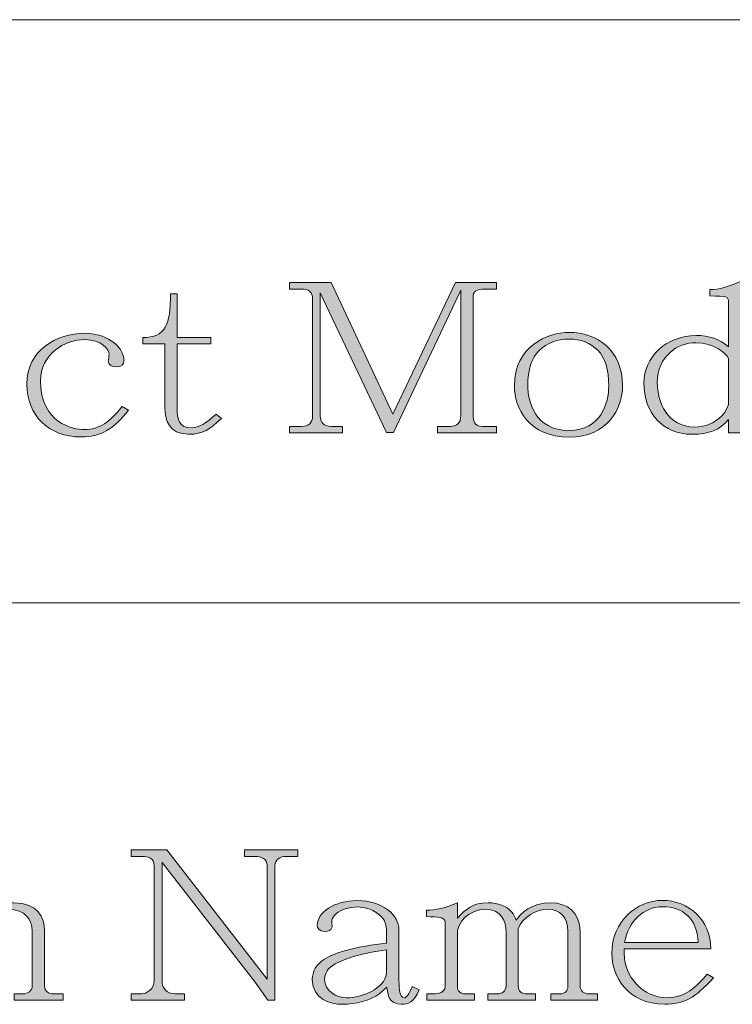
# Model space of a CAD drawing. Units: inches. Extents: x -32 to 108, y -6 to 93.
# Drawn here: x 63 to 66, y -1 to 5 of the extents above; entities that cross this region are included whole.
import ezdxf

# ---------------------------------------------------------------- set-up
doc = ezdxf.new("R2010")
doc.units = ezdxf.units.IN
doc.header["$MEASUREMENT"] = 0
doc.layers.add('_U+5716_U+5C64 2', color=7, linetype='Continuous')

# ---------------------------------------------------------------- blocks, each defined once
blk = doc.blocks.new('block 170')
at = {"layer": '_U+5716_U+5C64 2'}
h = blk.add_hatch(color=7, dxfattribs=at)
h.dxf.hatch_style = 2
edge = h.paths.add_edge_path()
edge.add_spline(control_points=[(64.5459, 2.4226), (64.5459, 2.4226), (64.5091, 2.4226), (64.5091, 2.4226), (64.5091, 2.4226), (64.1611, 3.1564), (64.1611, 3.1564), (64.1611, 3.1564), (64.1611, 2.5094), (64.1611, 2.5094), (64.1611, 2.4756), (64.1777, 2.4543), (64.2193, 2.4543), (64.2193, 2.4543), (64.2779, 2.4543), (64.2779, 2.4543), (64.2779, 2.4543), (64.2779, 2.4205), (64.2779, 2.4205), (64.2779, 2.4205), (63.9995, 2.4205), (63.9995, 2.4205), (63.9995, 2.4205), (63.9995, 2.4543), (63.9995, 2.4543), (63.9995, 2.4543), (64.0595, 2.4543), (64.0595, 2.4543), (64.1012, 2.4543), (64.1205, 2.4725), (64.1205, 2.5094), (64.1205, 2.5094), (64.1205, 3.125), (64.1205, 3.125), (64.1205, 3.1616), (64.1025, 3.1767), (64.0619, 3.1767), (64.0619, 3.1767), (63.9995, 3.1767), (63.9995, 3.1767), (63.9995, 3.1767), (63.9995, 3.2105), (63.9995, 3.2105), (63.9995, 3.2105), (64.2183, 3.2105), (64.2183, 3.2105), (64.2183, 3.2105), (64.5435, 2.518), (64.5435, 2.518), (64.5435, 2.518), (64.8725, 3.2105), (64.8725, 3.2105), (64.8725, 3.2105), (65.0872, 3.2105), (65.0872, 3.2105), (65.0872, 3.2105), (65.0872, 3.1767), (65.0872, 3.1767), (65.0872, 3.1767), (65.0262, 3.1767), (65.0262, 3.1767), (64.9779, 3.1767), (64.9704, 3.164), (64.9652, 3.1433), (64.9652, 3.1433), (64.9652, 2.5115), (64.9652, 2.5115), (64.9652, 2.4877), (64.9652, 2.4543), (65.0158, 2.4543), (65.0158, 2.4543), (65.0872, 2.4543), (65.0872, 2.4543), (65.0872, 2.4543), (65.0872, 2.4205), (65.0872, 2.4205), (65.0872, 2.4205), (64.7771, 2.4205), (64.7771, 2.4205), (64.7771, 2.4205), (64.7771, 2.4543), (64.7771, 2.4543), (64.7771, 2.4543), (64.8457, 2.4543), (64.8457, 2.4543), (64.8773, 2.4543), (64.9004, 2.4725), (64.9004, 2.5115), (64.9004, 2.5115), (64.9004, 3.1705), (64.9004, 3.1705), (64.9004, 3.1705), (64.5459, 2.4226), (64.5459, 2.4226)], knot_values=[0, 0, 0, 0, 1, 1, 1, 2, 2, 2, 3, 3, 3, 4, 4, 4, 5, 5, 5, 6, 6, 6, 7, 7, 7, 8, 8, 8, 9, 9, 9, 10, 10, 10, 11, 11, 11, 12, 12, 12, 13, 13, 13, 14, 14, 14, 15, 15, 15, 16, 16, 16, 17, 17, 17, 18, 18, 18, 19, 19, 19, 20, 20, 20, 21, 21, 21, 22, 22, 22, 23, 23, 23, 24, 24, 24, 25, 25, 25, 26, 26, 26, 27, 27, 27, 28, 28, 28, 29, 29, 29, 30, 30, 30, 31, 31, 31, 31], degree=3, periodic=1)
h = blk.add_hatch(color=7, dxfattribs=at)
h.dxf.hatch_style = 2
edge = h.paths.add_edge_path()
edge.add_spline(control_points=[(66.3729, 2.5135), (66.3729, 2.4681), (66.4008, 2.4543), (66.4338, 2.4543), (66.4338, 2.4543), (66.4859, 2.4543), (66.4859, 2.4543), (66.4859, 2.4543), (66.4859, 2.4205), (66.4859, 2.4205), (66.4859, 2.4205), (66.3081, 2.4205), (66.3081, 2.4205), (66.3081, 2.4205), (66.3081, 2.4898), (66.3081, 2.4898), (66.2599, 2.4367), (66.2103, 2.4129), (66.1148, 2.4129), (65.965, 2.4129), (65.8623, 2.5222), (65.8623, 2.6844), (65.8623, 2.8153), (65.9791, 2.9325), (66.1365, 2.9325), (66.2051, 2.9325), (66.2623, 2.9128), (66.3081, 2.8729), (66.3081, 2.8729), (66.3081, 3.1099), (66.3081, 3.1099), (66.3081, 3.1368), (66.2978, 3.1402), (66.2103, 3.1402), (66.2103, 3.1402), (66.2103, 3.1736), (66.2103, 3.1736), (66.2561, 3.1736), (66.3105, 3.1888), (66.3729, 3.2181), (66.3729, 3.2181), (66.3729, 2.5135), (66.3729, 2.5135)], knot_values=[0, 0, 0, 0, 1, 1, 1, 2, 2, 2, 3, 3, 3, 4, 4, 4, 5, 5, 5, 6, 6, 6, 7, 7, 7, 8, 8, 8, 9, 9, 9, 10, 10, 10, 11, 11, 11, 12, 12, 12, 13, 13, 13, 14, 14, 14, 14], degree=3, periodic=1)
edge = h.paths.add_edge_path()
edge.add_spline(control_points=[(66.3081, 2.8122), (66.294, 2.8394), (66.2292, 2.8946), (66.1365, 2.8946), (66.0401, 2.8946), (65.9333, 2.8243), (65.9333, 2.6844), (65.9333, 2.5838), (65.9853, 2.4508), (66.1314, 2.4508), (66.2244, 2.4508), (66.2916, 2.5104), (66.3081, 2.57), (66.3081, 2.57), (66.3081, 2.8122), (66.3081, 2.8122)], knot_values=[0, 0, 0, 0, 1, 1, 1, 2, 2, 2, 3, 3, 3, 4, 4, 4, 5, 5, 5, 5], degree=3, periodic=1)
h = blk.add_hatch(color=7, dxfattribs=at)
h.dxf.hatch_style = 2
edge = h.paths.add_edge_path()
edge.add_spline(control_points=[(63.409, 2.5535), (63.409, 2.4887), (63.4153, 2.4467), (63.4866, 2.4467), (63.5196, 2.4467), (63.5627, 2.4705), (63.6137, 2.5191), (63.6137, 2.5191), (63.6416, 2.4963), (63.6416, 2.4963), (63.5792, 2.4402), (63.5451, 2.4129), (63.4686, 2.4129), (63.366, 2.4129), (63.3443, 2.4877), (63.3443, 2.5535), (63.3443, 2.5535), (63.3443, 2.888), (63.3443, 2.888), (63.3443, 2.888), (63.2285, 2.888), (63.2285, 2.888), (63.2285, 2.888), (63.2285, 2.9214), (63.2285, 2.9214), (63.3467, 2.9214), (63.3736, 2.9886), (63.3736, 3.1509), (63.3736, 3.1509), (63.409, 3.1509), (63.409, 3.1509), (63.409, 3.1509), (63.409, 2.9214), (63.409, 2.9214), (63.409, 2.9214), (63.5858, 2.9214), (63.5858, 2.9214), (63.5858, 2.9214), (63.5858, 2.888), (63.5858, 2.888), (63.5858, 2.888), (63.409, 2.888), (63.409, 2.888), (63.409, 2.888), (63.409, 2.5535), (63.409, 2.5535)], knot_values=[0, 0, 0, 0, 1, 1, 1, 2, 2, 2, 3, 3, 3, 4, 4, 4, 5, 5, 5, 6, 6, 6, 7, 7, 7, 8, 8, 8, 9, 9, 9, 10, 10, 10, 11, 11, 11, 12, 12, 12, 13, 13, 13, 14, 14, 14, 15, 15, 15, 15], degree=3, periodic=1)
h = blk.add_hatch(color=7, dxfattribs=at)
h.dxf.hatch_style = 2
edge = h.paths.add_edge_path()
edge.add_spline(control_points=[(63.1527, 2.5397), (63.0776, 2.4422), (63.0067, 2.3988), (62.9037, 2.3988), (62.7311, 2.3988), (62.6181, 2.5135), (62.6181, 2.6768), (62.6181, 2.8532), (62.7727, 2.9442), (62.924, 2.9442), (63.0194, 2.9442), (63.1286, 2.888), (63.1286, 2.7981), (63.1286, 2.784), (63.1183, 2.7668), (63.0866, 2.7668), (63.0676, 2.7668), (63.0459, 2.7764), (63.0459, 2.7991), (63.0473, 2.8036), (63.0497, 2.8264), (63.0511, 2.8319), (63.0511, 2.8587), (63.0091, 2.9108), (62.924, 2.9108), (62.8161, 2.9108), (62.6904, 2.8339), (62.6904, 2.6944), (62.6904, 2.4715), (62.8592, 2.4377), (62.9202, 2.4377), (63.0015, 2.4377), (63.0549, 2.4791), (63.1197, 2.559), (63.1197, 2.559), (63.1527, 2.5397), (63.1527, 2.5397)], knot_values=[0, 0, 0, 0, 1, 1, 1, 2, 2, 2, 3, 3, 3, 4, 4, 4, 5, 5, 5, 6, 6, 6, 7, 7, 7, 8, 8, 8, 9, 9, 9, 10, 10, 10, 11, 11, 11, 12, 12, 12, 12], degree=3, periodic=1)
h = blk.add_hatch(color=7, dxfattribs=at)
h.dxf.hatch_style = 2
edge = h.paths.add_edge_path()
edge.add_spline(control_points=[(65.4699, 2.3978), (65.2577, 2.3978), (65.1816, 2.5514), (65.1816, 2.6672), (65.1816, 2.8749), (65.3555, 2.9487), (65.4699, 2.9487), (65.6146, 2.9487), (65.7507, 2.8567), (65.7507, 2.6672), (65.7507, 2.5473), (65.6704, 2.3978), (65.4699, 2.3978)], knot_values=[0, 0, 0, 0, 1, 1, 1, 2, 2, 2, 3, 3, 3, 4, 4, 4, 4], degree=3, periodic=1)
edge = h.paths.add_edge_path()
edge.add_spline(control_points=[(65.6208, 2.8546), (65.5815, 2.8935), (65.5309, 2.9139), (65.4699, 2.9139), (65.4075, 2.9139), (65.3555, 2.8935), (65.3121, 2.8532), (65.2715, 2.8143), (65.2525, 2.7516), (65.2525, 2.6672), (65.2525, 2.5883), (65.287, 2.4326), (65.4699, 2.4326), (65.6363, 2.4326), (65.678, 2.5762), (65.678, 2.6672), (65.678, 2.7526), (65.659, 2.8153), (65.6208, 2.8546)], knot_values=[0, 0, 0, 0, 1, 1, 1, 2, 2, 2, 3, 3, 3, 4, 4, 4, 5, 5, 5, 6, 6, 6, 6], degree=3, periodic=1)
at = {"layer": '_U+5716_U+5C64 2', "lineweight": 0}
for points, knots in [([(64.5459, 2.4226), (64.5459, 2.4226), (64.5091, 2.4226), (64.5091, 2.4226), (64.5091, 2.4226), (64.1611, 3.1564), (64.1611, 3.1564), (64.1611, 3.1564), (64.1611, 2.5094), (64.1611, 2.5094), (64.1611, 2.4756), (64.1777, 2.4543), (64.2193, 2.4543), (64.2193, 2.4543), (64.2779, 2.4543), (64.2779, 2.4543), (64.2779, 2.4543), (64.2779, 2.4205), (64.2779, 2.4205), (64.2779, 2.4205), (63.9995, 2.4205), (63.9995, 2.4205), (63.9995, 2.4205), (63.9995, 2.4543), (63.9995, 2.4543), (63.9995, 2.4543), (64.0595, 2.4543), (64.0595, 2.4543), (64.1012, 2.4543), (64.1205, 2.4725), (64.1205, 2.5094), (64.1205, 2.5094), (64.1205, 3.125), (64.1205, 3.125), (64.1205, 3.1616), (64.1025, 3.1767), (64.0619, 3.1767), (64.0619, 3.1767), (63.9995, 3.1767), (63.9995, 3.1767), (63.9995, 3.1767), (63.9995, 3.2105), (63.9995, 3.2105), (63.9995, 3.2105), (64.2183, 3.2105), (64.2183, 3.2105), (64.2183, 3.2105), (64.5435, 2.518), (64.5435, 2.518), (64.5435, 2.518), (64.8725, 3.2105), (64.8725, 3.2105), (64.8725, 3.2105), (65.0872, 3.2105), (65.0872, 3.2105), (65.0872, 3.2105), (65.0872, 3.1767), (65.0872, 3.1767), (65.0872, 3.1767), (65.0262, 3.1767), (65.0262, 3.1767), (64.9779, 3.1767), (64.9704, 3.164), (64.9652, 3.1433), (64.9652, 3.1433), (64.9652, 2.5115), (64.9652, 2.5115), (64.9652, 2.4877), (64.9652, 2.4543), (65.0158, 2.4543), (65.0158, 2.4543), (65.0872, 2.4543), (65.0872, 2.4543), (65.0872, 2.4543), (65.0872, 2.4205), (65.0872, 2.4205), (65.0872, 2.4205), (64.7771, 2.4205), (64.7771, 2.4205), (64.7771, 2.4205), (64.7771, 2.4543), (64.7771, 2.4543), (64.7771, 2.4543), (64.8457, 2.4543), (64.8457, 2.4543), (64.8773, 2.4543), (64.9004, 2.4725), (64.9004, 2.5115), (64.9004, 2.5115), (64.9004, 3.1705), (64.9004, 3.1705), (64.9004, 3.1705), (64.5459, 2.4226), (64.5459, 2.4226)], [0, 0, 0, 0, 1, 1, 1, 2, 2, 2, 3, 3, 3, 4, 4, 4, 5, 5, 5, 6, 6, 6, 7, 7, 7, 8, 8, 8, 9, 9, 9, 10, 10, 10, 11, 11, 11, 12, 12, 12, 13, 13, 13, 14, 14, 14, 15, 15, 15, 16, 16, 16, 17, 17, 17, 18, 18, 18, 19, 19, 19, 20, 20, 20, 21, 21, 21, 22, 22, 22, 23, 23, 23, 24, 24, 24, 25, 25, 25, 26, 26, 26, 27, 27, 27, 28, 28, 28, 29, 29, 29, 30, 30, 30, 31, 31, 31, 31]), ([(66.3729, 2.5135), (66.3729, 2.4681), (66.4008, 2.4543), (66.4338, 2.4543), (66.4338, 2.4543), (66.4859, 2.4543), (66.4859, 2.4543), (66.4859, 2.4543), (66.4859, 2.4205), (66.4859, 2.4205), (66.4859, 2.4205), (66.3081, 2.4205), (66.3081, 2.4205), (66.3081, 2.4205), (66.3081, 2.4898), (66.3081, 2.4898), (66.2599, 2.4367), (66.2103, 2.4129), (66.1148, 2.4129), (65.965, 2.4129), (65.8623, 2.5222), (65.8623, 2.6844), (65.8623, 2.8153), (65.9791, 2.9325), (66.1365, 2.9325), (66.2051, 2.9325), (66.2623, 2.9128), (66.3081, 2.8729), (66.3081, 2.8729), (66.3081, 3.1099), (66.3081, 3.1099), (66.3081, 3.1368), (66.2978, 3.1402), (66.2103, 3.1402), (66.2103, 3.1402), (66.2103, 3.1736), (66.2103, 3.1736), (66.2561, 3.1736), (66.3105, 3.1888), (66.3729, 3.2181), (66.3729, 3.2181), (66.3729, 2.5135), (66.3729, 2.5135)], [0, 0, 0, 0, 1, 1, 1, 2, 2, 2, 3, 3, 3, 4, 4, 4, 5, 5, 5, 6, 6, 6, 7, 7, 7, 8, 8, 8, 9, 9, 9, 10, 10, 10, 11, 11, 11, 12, 12, 12, 13, 13, 13, 14, 14, 14, 14]), ([(63.409, 2.5535), (63.409, 2.4887), (63.4153, 2.4467), (63.4866, 2.4467), (63.5196, 2.4467), (63.5627, 2.4705), (63.6137, 2.5191), (63.6137, 2.5191), (63.6416, 2.4963), (63.6416, 2.4963), (63.5792, 2.4402), (63.5451, 2.4129), (63.4686, 2.4129), (63.366, 2.4129), (63.3443, 2.4877), (63.3443, 2.5535), (63.3443, 2.5535), (63.3443, 2.888), (63.3443, 2.888), (63.3443, 2.888), (63.2285, 2.888), (63.2285, 2.888), (63.2285, 2.888), (63.2285, 2.9214), (63.2285, 2.9214), (63.3467, 2.9214), (63.3736, 2.9886), (63.3736, 3.1509), (63.3736, 3.1509), (63.409, 3.1509), (63.409, 3.1509), (63.409, 3.1509), (63.409, 2.9214), (63.409, 2.9214), (63.409, 2.9214), (63.5858, 2.9214), (63.5858, 2.9214), (63.5858, 2.9214), (63.5858, 2.888), (63.5858, 2.888), (63.5858, 2.888), (63.409, 2.888), (63.409, 2.888), (63.409, 2.888), (63.409, 2.5535), (63.409, 2.5535)], [0, 0, 0, 0, 1, 1, 1, 2, 2, 2, 3, 3, 3, 4, 4, 4, 5, 5, 5, 6, 6, 6, 7, 7, 7, 8, 8, 8, 9, 9, 9, 10, 10, 10, 11, 11, 11, 12, 12, 12, 13, 13, 13, 14, 14, 14, 15, 15, 15, 15]), ([(63.1527, 2.5397), (63.0776, 2.4422), (63.0067, 2.3988), (62.9037, 2.3988), (62.7311, 2.3988), (62.6181, 2.5135), (62.6181, 2.6768), (62.6181, 2.8532), (62.7727, 2.9442), (62.924, 2.9442), (63.0194, 2.9442), (63.1286, 2.888), (63.1286, 2.7981), (63.1286, 2.784), (63.1183, 2.7668), (63.0866, 2.7668), (63.0676, 2.7668), (63.0459, 2.7764), (63.0459, 2.7991), (63.0473, 2.8036), (63.0497, 2.8264), (63.0511, 2.8319), (63.0511, 2.8587), (63.0091, 2.9108), (62.924, 2.9108), (62.8161, 2.9108), (62.6904, 2.8339), (62.6904, 2.6944), (62.6904, 2.4715), (62.8592, 2.4377), (62.9202, 2.4377), (63.0015, 2.4377), (63.0549, 2.4791), (63.1197, 2.559), (63.1197, 2.559), (63.1527, 2.5397), (63.1527, 2.5397)], [0, 0, 0, 0, 1, 1, 1, 2, 2, 2, 3, 3, 3, 4, 4, 4, 5, 5, 5, 6, 6, 6, 7, 7, 7, 8, 8, 8, 9, 9, 9, 10, 10, 10, 11, 11, 11, 12, 12, 12, 12]), ([(65.4699, 2.3978), (65.2577, 2.3978), (65.1816, 2.5514), (65.1816, 2.6672), (65.1816, 2.8749), (65.3555, 2.9487), (65.4699, 2.9487), (65.6146, 2.9487), (65.7507, 2.8567), (65.7507, 2.6672), (65.7507, 2.5473), (65.6704, 2.3978), (65.4699, 2.3978)], [0, 0, 0, 0, 1, 1, 1, 2, 2, 2, 3, 3, 3, 4, 4, 4, 4]), ([(65.6208, 2.8546), (65.5815, 2.8935), (65.5309, 2.9139), (65.4699, 2.9139), (65.4075, 2.9139), (65.3555, 2.8935), (65.3121, 2.8532), (65.2715, 2.8143), (65.2525, 2.7516), (65.2525, 2.6672), (65.2525, 2.5883), (65.287, 2.4326), (65.4699, 2.4326), (65.6363, 2.4326), (65.678, 2.5762), (65.678, 2.6672), (65.678, 2.7526), (65.659, 2.8153), (65.6208, 2.8546)], [0, 0, 0, 0, 1, 1, 1, 2, 2, 2, 3, 3, 3, 4, 4, 4, 5, 5, 5, 6, 6, 6, 6]), ([(66.3081, 2.8122), (66.294, 2.8394), (66.2292, 2.8946), (66.1365, 2.8946), (66.0401, 2.8946), (65.9333, 2.8243), (65.9333, 2.6844), (65.9333, 2.5838), (65.9853, 2.4508), (66.1314, 2.4508), (66.2244, 2.4508), (66.2916, 2.5104), (66.3081, 2.57), (66.3081, 2.57), (66.3081, 2.8122), (66.3081, 2.8122)], [0, 0, 0, 0, 1, 1, 1, 2, 2, 2, 3, 3, 3, 4, 4, 4, 5, 5, 5, 5])]:
    blk.add_open_spline(points, degree=3, knots=knots, dxfattribs=at)
blk = doc.blocks.new('block 171')
at = {"layer": '_U+5716_U+5C64 2'}
h = blk.add_hatch(color=7, dxfattribs=at)
h.dxf.hatch_style = 2
edge = h.paths.add_edge_path()
edge.add_spline(control_points=[(63.9224, -0.5633), (63.9224, -0.5633), (63.8855, -0.5633), (63.8855, -0.5633), (63.8855, -0.5633), (63.818, -0.4692), (63.818, -0.4692), (63.818, -0.4692), (63.3291, 0.1605), (63.3291, 0.1605), (63.3291, 0.1605), (63.3291, -0.4603), (63.3291, -0.4603), (63.3291, -0.5026), (63.3543, -0.5299), (63.3987, -0.5299), (63.3987, -0.5299), (63.4473, -0.5299), (63.4473, -0.5299), (63.4473, -0.5299), (63.4473, -0.5633), (63.4473, -0.5633), (63.4473, -0.5633), (63.1675, -0.5633), (63.1675, -0.5633), (63.1675, -0.5633), (63.1675, -0.5299), (63.1675, -0.5299), (63.1675, -0.5299), (63.2223, -0.5299), (63.2223, -0.5299), (63.2451, -0.5299), (63.2885, -0.5071), (63.2885, -0.4603), (63.2885, -0.4603), (63.2885, 0.1423), (63.2885, 0.1423), (63.2885, 0.1867), (63.2478, 0.1929), (63.2285, 0.1929), (63.2285, 0.1929), (63.1675, 0.1929), (63.1675, 0.1929), (63.1675, 0.1929), (63.1675, 0.2267), (63.1675, 0.2267), (63.1675, 0.2267), (63.3543, 0.2267), (63.3543, 0.2267), (63.3543, 0.2267), (63.8817, -0.453), (63.8817, -0.453), (63.8817, -0.453), (63.8817, 0.1443), (63.8817, 0.1443), (63.8817, 0.1812), (63.8511, 0.1929), (63.818, 0.1929), (63.818, 0.1929), (63.7622, 0.1929), (63.7622, 0.1929), (63.7622, 0.1929), (63.7622, 0.2267), (63.7622, 0.2267), (63.7622, 0.2267), (64.0429, 0.2267), (64.0429, 0.2267), (64.0429, 0.2267), (64.0429, 0.1929), (64.0429, 0.1929), (64.0429, 0.1929), (63.9833, 0.1929), (63.9833, 0.1929), (63.9475, 0.1929), (63.9224, 0.1757), (63.9224, 0.1443), (63.9224, 0.1443), (63.9224, -0.5633), (63.9224, -0.5633)], knot_values=[0, 0, 0, 0, 1, 1, 1, 2, 2, 2, 3, 3, 3, 4, 4, 4, 5, 5, 5, 6, 6, 6, 7, 7, 7, 8, 8, 8, 9, 9, 9, 10, 10, 10, 11, 11, 11, 12, 12, 12, 13, 13, 13, 14, 14, 14, 15, 15, 15, 16, 16, 16, 17, 17, 17, 18, 18, 18, 19, 19, 19, 20, 20, 20, 21, 21, 21, 22, 22, 22, 23, 23, 23, 24, 24, 24, 25, 25, 25, 26, 26, 26, 26], degree=3, periodic=1)
h = blk.add_hatch(color=7, dxfattribs=at)
h.dxf.hatch_style = 2
edge = h.paths.add_edge_path()
edge.add_spline(control_points=[(62.2625, -0.1609), (62.2625, -0.1292), (62.2143, -0.1306), (62.1661, -0.1316), (62.1661, -0.1316), (62.1661, -0.0978), (62.1661, -0.0978), (62.2119, -0.0978), (62.2667, -0.0816), (62.3276, -0.0513), (62.3276, -0.0513), (62.3276, -0.1412), (62.3276, -0.1412), (62.3276, -0.1412), (62.3683, -0.1054), (62.3683, -0.1054), (62.4151, -0.0689), (62.4747, -0.0513), (62.5485, -0.0513), (62.678, -0.0513), (62.7111, -0.1292), (62.7111, -0.1974), (62.7111, -0.1974), (62.7111, -0.4885), (62.7111, -0.4885), (62.7111, -0.5168), (62.7342, -0.5299), (62.7583, -0.5299), (62.7583, -0.5299), (62.8089, -0.5299), (62.8089, -0.5299), (62.8089, -0.5299), (62.8089, -0.5633), (62.8089, -0.5633), (62.8089, -0.5633), (62.5512, -0.5633), (62.5512, -0.5633), (62.5512, -0.5633), (62.5512, -0.5299), (62.5512, -0.5299), (62.5512, -0.5299), (62.5967, -0.5299), (62.5967, -0.5299), (62.6246, -0.5299), (62.6463, -0.5147), (62.6463, -0.4885), (62.6463, -0.4885), (62.6463, -0.1974), (62.6463, -0.1974), (62.6463, -0.1423), (62.6108, -0.0851), (62.5192, -0.0851), (62.4482, -0.0851), (62.3528, -0.1316), (62.3276, -0.2029), (62.3276, -0.2029), (62.3276, -0.492), (62.3276, -0.492), (62.3276, -0.5199), (62.3452, -0.5299), (62.3669, -0.5299), (62.3669, -0.5299), (62.4165, -0.5299), (62.4165, -0.5299), (62.4165, -0.5299), (62.4165, -0.5633), (62.4165, -0.5633), (62.4165, -0.5633), (62.1698, -0.5633), (62.1698, -0.5633), (62.1698, -0.5633), (62.1698, -0.5299), (62.1698, -0.5299), (62.1698, -0.5299), (62.2081, -0.5299), (62.2081, -0.5299), (62.2384, -0.5299), (62.2625, -0.5264), (62.2625, -0.492), (62.2625, -0.492), (62.2625, -0.1609), (62.2625, -0.1609)], knot_values=[0, 0, 0, 0, 1, 1, 1, 2, 2, 2, 3, 3, 3, 4, 4, 4, 5, 5, 5, 6, 6, 6, 7, 7, 7, 8, 8, 8, 9, 9, 9, 10, 10, 10, 11, 11, 11, 12, 12, 12, 13, 13, 13, 14, 14, 14, 15, 15, 15, 16, 16, 16, 17, 17, 17, 18, 18, 18, 19, 19, 19, 20, 20, 20, 21, 21, 21, 22, 22, 22, 23, 23, 23, 24, 24, 24, 25, 25, 25, 26, 26, 26, 27, 27, 27, 27], degree=3, periodic=1)
h = blk.add_hatch(color=7, dxfattribs=at)
h.dxf.hatch_style = 2
edge = h.paths.add_edge_path()
edge.add_spline(control_points=[(64.4746, -0.5285), (64.4188, -0.5653), (64.3527, -0.585), (64.2751, -0.585), (64.218, -0.585), (64.1191, -0.5598), (64.1191, -0.4551), (64.1191, -0.4117), (64.1394, -0.3762), (64.1839, -0.3469), (64.2421, -0.309), (64.3502, -0.2818), (64.5101, -0.2635), (64.5101, -0.2635), (64.5101, -0.1922), (64.5101, -0.1922), (64.5101, -0.1195), (64.4302, -0.073), (64.3565, -0.073), (64.2652, -0.073), (64.2217, -0.123), (64.2217, -0.1457), (64.2217, -0.1457), (64.2217, -0.1585), (64.2217, -0.1585), (64.2245, -0.1705), (64.2293, -0.2019), (64.1849, -0.2019), (64.1532, -0.2019), (64.1456, -0.1812), (64.1456, -0.1685), (64.1456, -0.1013), (64.2331, -0.0396), (64.3565, -0.0396), (64.4912, -0.0396), (64.5749, -0.1175), (64.5749, -0.1922), (64.5749, -0.1922), (64.5749, -0.443), (64.5749, -0.443), (64.5749, -0.483), (64.5749, -0.5512), (64.6017, -0.5512), (64.6131, -0.5512), (64.6283, -0.5309), (64.6448, -0.492), (64.6448, -0.492), (64.6803, -0.5082), (64.6803, -0.5082), (64.6551, -0.5774), (64.6207, -0.585), (64.5876, -0.585), (64.5204, -0.585), (64.5153, -0.5319), (64.5115, -0.4951), (64.5115, -0.4951), (64.4746, -0.5285), (64.4746, -0.5285)], knot_values=[0, 0, 0, 0, 1, 1, 1, 2, 2, 2, 3, 3, 3, 4, 4, 4, 5, 5, 5, 6, 6, 6, 7, 7, 7, 8, 8, 8, 9, 9, 9, 10, 10, 10, 11, 11, 11, 12, 12, 12, 13, 13, 13, 14, 14, 14, 15, 15, 15, 16, 16, 16, 17, 17, 17, 18, 18, 18, 19, 19, 19, 19], degree=3, periodic=1)
edge = h.paths.add_edge_path()
edge.add_spline(control_points=[(64.5101, -0.298), (64.3833, -0.3166), (64.2931, -0.3414), (64.2397, -0.3728), (64.2014, -0.3934), (64.1839, -0.4213), (64.1839, -0.4551), (64.1839, -0.5133), (64.2448, -0.5512), (64.3006, -0.5512), (64.3806, -0.5512), (64.4974, -0.5026), (64.5101, -0.4237), (64.5101, -0.4237), (64.5101, -0.298), (64.5101, -0.298)], knot_values=[0, 0, 0, 0, 1, 1, 1, 2, 2, 2, 3, 3, 3, 4, 4, 4, 5, 5, 5, 5], degree=3, periodic=1)
h = blk.add_hatch(color=7, dxfattribs=at)
h.dxf.hatch_style = 2
edge = h.paths.add_edge_path()
edge.add_spline(control_points=[(64.8174, -0.1543), (64.8174, -0.1251), (64.7795, -0.124), (64.7196, -0.124), (64.7196, -0.124), (64.7196, -0.0903), (64.7196, -0.0903), (64.7654, -0.0903), (64.8202, -0.0775), (64.8822, -0.0513), (64.8822, -0.0513), (64.8822, -0.1326), (64.8822, -0.1326), (64.928, -0.0841), (64.9597, -0.0513), (65.0437, -0.0513), (65.0971, -0.0513), (65.1378, -0.0665), (65.1681, -0.1003), (65.1771, -0.1109), (65.1847, -0.1251), (65.1909, -0.1423), (65.215, -0.1054), (65.2722, -0.0513), (65.3738, -0.0513), (65.4616, -0.0513), (65.5278, -0.1034), (65.5278, -0.2008), (65.5278, -0.2008), (65.5278, -0.4885), (65.5278, -0.4885), (65.5278, -0.5147), (65.5443, -0.5299), (65.5746, -0.5299), (65.5746, -0.5299), (65.6191, -0.5299), (65.6191, -0.5299), (65.6191, -0.5299), (65.6191, -0.5633), (65.6191, -0.5633), (65.6191, -0.5633), (65.3728, -0.5633), (65.3728, -0.5633), (65.3728, -0.5633), (65.3728, -0.5299), (65.3728, -0.5299), (65.3728, -0.5299), (65.4224, -0.5299), (65.4224, -0.5299), (65.4475, -0.5299), (65.463, -0.5147), (65.463, -0.4885), (65.463, -0.4885), (65.463, -0.2008), (65.463, -0.2008), (65.463, -0.1282), (65.421, -0.0851), (65.3573, -0.0851), (65.3028, -0.0851), (65.2201, -0.1251), (65.2026, -0.1878), (65.2026, -0.1878), (65.2026, -0.4895), (65.2026, -0.4895), (65.2026, -0.5168), (65.2191, -0.5299), (65.2494, -0.5299), (65.2494, -0.5299), (65.2925, -0.5299), (65.2925, -0.5299), (65.2925, -0.5299), (65.2925, -0.5633), (65.2925, -0.5633), (65.2925, -0.5633), (65.0424, -0.5633), (65.0424, -0.5633), (65.0424, -0.5633), (65.0424, -0.5299), (65.0424, -0.5299), (65.0424, -0.5299), (65.0958, -0.5299), (65.0958, -0.5299), (65.1161, -0.5299), (65.1378, -0.5147), (65.1378, -0.4895), (65.1378, -0.4895), (65.1378, -0.206), (65.1378, -0.206), (65.1378, -0.1478), (65.1133, -0.0851), (65.0272, -0.0851), (64.979, -0.0851), (64.9001, -0.1185), (64.8822, -0.1974), (64.8822, -0.1974), (64.8822, -0.4906), (64.8822, -0.4906), (64.8822, -0.5168), (64.8987, -0.5299), (64.9242, -0.5299), (64.9242, -0.5299), (64.9724, -0.5299), (64.9724, -0.5299), (64.9724, -0.5299), (64.9724, -0.5633), (64.9724, -0.5633), (64.9724, -0.5633), (64.7209, -0.5633), (64.7209, -0.5633), (64.7209, -0.5633), (64.7209, -0.5299), (64.7209, -0.5299), (64.7209, -0.5299), (64.7592, -0.5299), (64.7592, -0.5299), (64.7805, -0.5299), (64.8174, -0.5243), (64.8174, -0.4906), (64.8174, -0.4906), (64.8174, -0.1543), (64.8174, -0.1543)], knot_values=[0, 0, 0, 0, 1, 1, 1, 2, 2, 2, 3, 3, 3, 4, 4, 4, 5, 5, 5, 6, 6, 6, 7, 7, 7, 8, 8, 8, 9, 9, 9, 10, 10, 10, 11, 11, 11, 12, 12, 12, 13, 13, 13, 14, 14, 14, 15, 15, 15, 16, 16, 16, 17, 17, 17, 18, 18, 18, 19, 19, 19, 20, 20, 20, 21, 21, 21, 22, 22, 22, 23, 23, 23, 24, 24, 24, 25, 25, 25, 26, 26, 26, 27, 27, 27, 28, 28, 28, 29, 29, 29, 30, 30, 30, 31, 31, 31, 32, 32, 32, 33, 33, 33, 34, 34, 34, 35, 35, 35, 36, 36, 36, 37, 37, 37, 38, 38, 38, 39, 39, 39, 40, 40, 40, 40], degree=3, periodic=1)
h = blk.add_hatch(color=7, dxfattribs=at)
h.dxf.hatch_style = 2
edge = h.paths.add_edge_path()
edge.add_spline(control_points=[(65.7589, -0.2928), (65.7589, -0.2928), (65.7589, -0.3176), (65.7589, -0.3176), (65.7589, -0.4379), (65.8568, -0.5502), (65.9849, -0.5502), (66.0828, -0.5502), (66.1376, -0.494), (66.1958, -0.4258), (66.1958, -0.4258), (66.2289, -0.4455), (66.2289, -0.4455), (66.1286, -0.5547), (66.0752, -0.5839), (65.9722, -0.5839), (65.7765, -0.5839), (65.6942, -0.4365), (65.6942, -0.3176), (65.6942, -0.1478), (65.8261, -0.0386), (65.9595, -0.0386), (66.0993, -0.0386), (66.2147, -0.1402), (66.2147, -0.2928), (66.2147, -0.2928), (65.7589, -0.2928), (65.7589, -0.2928)], knot_values=[0, 0, 0, 0, 1, 1, 1, 2, 2, 2, 3, 3, 3, 4, 4, 4, 5, 5, 5, 6, 6, 6, 7, 7, 7, 8, 8, 8, 9, 9, 9, 9], degree=3, periodic=1)
edge = h.paths.add_edge_path()
edge.add_spline(control_points=[(66.1489, -0.2591), (66.1438, -0.1953), (66.1259, -0.1478), (66.0917, -0.1175), (66.0587, -0.0872), (66.0156, -0.072), (65.9595, -0.072), (65.863, -0.072), (65.7803, -0.1488), (65.7614, -0.2591), (65.7614, -0.2591), (66.1489, -0.2591), (66.1489, -0.2591)], knot_values=[0, 0, 0, 0, 1, 1, 1, 2, 2, 2, 3, 3, 3, 4, 4, 4, 4], degree=3, periodic=1)
at = {"layer": '_U+5716_U+5C64 2', "lineweight": 0}
for points, knots in [([(63.9224, -0.5633), (63.9224, -0.5633), (63.8855, -0.5633), (63.8855, -0.5633), (63.8855, -0.5633), (63.818, -0.4692), (63.818, -0.4692), (63.818, -0.4692), (63.3291, 0.1605), (63.3291, 0.1605), (63.3291, 0.1605), (63.3291, -0.4603), (63.3291, -0.4603), (63.3291, -0.5026), (63.3543, -0.5299), (63.3987, -0.5299), (63.3987, -0.5299), (63.4473, -0.5299), (63.4473, -0.5299), (63.4473, -0.5299), (63.4473, -0.5633), (63.4473, -0.5633), (63.4473, -0.5633), (63.1675, -0.5633), (63.1675, -0.5633), (63.1675, -0.5633), (63.1675, -0.5299), (63.1675, -0.5299), (63.1675, -0.5299), (63.2223, -0.5299), (63.2223, -0.5299), (63.2451, -0.5299), (63.2885, -0.5071), (63.2885, -0.4603), (63.2885, -0.4603), (63.2885, 0.1423), (63.2885, 0.1423), (63.2885, 0.1867), (63.2478, 0.1929), (63.2285, 0.1929), (63.2285, 0.1929), (63.1675, 0.1929), (63.1675, 0.1929), (63.1675, 0.1929), (63.1675, 0.2267), (63.1675, 0.2267), (63.1675, 0.2267), (63.3543, 0.2267), (63.3543, 0.2267), (63.3543, 0.2267), (63.8817, -0.453), (63.8817, -0.453), (63.8817, -0.453), (63.8817, 0.1443), (63.8817, 0.1443), (63.8817, 0.1812), (63.8511, 0.1929), (63.818, 0.1929), (63.818, 0.1929), (63.7622, 0.1929), (63.7622, 0.1929), (63.7622, 0.1929), (63.7622, 0.2267), (63.7622, 0.2267), (63.7622, 0.2267), (64.0429, 0.2267), (64.0429, 0.2267), (64.0429, 0.2267), (64.0429, 0.1929), (64.0429, 0.1929), (64.0429, 0.1929), (63.9833, 0.1929), (63.9833, 0.1929), (63.9475, 0.1929), (63.9224, 0.1757), (63.9224, 0.1443), (63.9224, 0.1443), (63.9224, -0.5633), (63.9224, -0.5633)], [0, 0, 0, 0, 1, 1, 1, 2, 2, 2, 3, 3, 3, 4, 4, 4, 5, 5, 5, 6, 6, 6, 7, 7, 7, 8, 8, 8, 9, 9, 9, 10, 10, 10, 11, 11, 11, 12, 12, 12, 13, 13, 13, 14, 14, 14, 15, 15, 15, 16, 16, 16, 17, 17, 17, 18, 18, 18, 19, 19, 19, 20, 20, 20, 21, 21, 21, 22, 22, 22, 23, 23, 23, 24, 24, 24, 25, 25, 25, 26, 26, 26, 26]), ([(62.2625, -0.1609), (62.2625, -0.1292), (62.2143, -0.1306), (62.1661, -0.1316), (62.1661, -0.1316), (62.1661, -0.0978), (62.1661, -0.0978), (62.2119, -0.0978), (62.2667, -0.0816), (62.3276, -0.0513), (62.3276, -0.0513), (62.3276, -0.1412), (62.3276, -0.1412), (62.3276, -0.1412), (62.3683, -0.1054), (62.3683, -0.1054), (62.4151, -0.0689), (62.4747, -0.0513), (62.5485, -0.0513), (62.678, -0.0513), (62.7111, -0.1292), (62.7111, -0.1974), (62.7111, -0.1974), (62.7111, -0.4885), (62.7111, -0.4885), (62.7111, -0.5168), (62.7342, -0.5299), (62.7583, -0.5299), (62.7583, -0.5299), (62.8089, -0.5299), (62.8089, -0.5299), (62.8089, -0.5299), (62.8089, -0.5633), (62.8089, -0.5633), (62.8089, -0.5633), (62.5512, -0.5633), (62.5512, -0.5633), (62.5512, -0.5633), (62.5512, -0.5299), (62.5512, -0.5299), (62.5512, -0.5299), (62.5967, -0.5299), (62.5967, -0.5299), (62.6246, -0.5299), (62.6463, -0.5147), (62.6463, -0.4885), (62.6463, -0.4885), (62.6463, -0.1974), (62.6463, -0.1974), (62.6463, -0.1423), (62.6108, -0.0851), (62.5192, -0.0851), (62.4482, -0.0851), (62.3528, -0.1316), (62.3276, -0.2029), (62.3276, -0.2029), (62.3276, -0.492), (62.3276, -0.492), (62.3276, -0.5199), (62.3452, -0.5299), (62.3669, -0.5299), (62.3669, -0.5299), (62.4165, -0.5299), (62.4165, -0.5299), (62.4165, -0.5299), (62.4165, -0.5633), (62.4165, -0.5633), (62.4165, -0.5633), (62.1698, -0.5633), (62.1698, -0.5633), (62.1698, -0.5633), (62.1698, -0.5299), (62.1698, -0.5299), (62.1698, -0.5299), (62.2081, -0.5299), (62.2081, -0.5299), (62.2384, -0.5299), (62.2625, -0.5264), (62.2625, -0.492), (62.2625, -0.492), (62.2625, -0.1609), (62.2625, -0.1609)], [0, 0, 0, 0, 1, 1, 1, 2, 2, 2, 3, 3, 3, 4, 4, 4, 5, 5, 5, 6, 6, 6, 7, 7, 7, 8, 8, 8, 9, 9, 9, 10, 10, 10, 11, 11, 11, 12, 12, 12, 13, 13, 13, 14, 14, 14, 15, 15, 15, 16, 16, 16, 17, 17, 17, 18, 18, 18, 19, 19, 19, 20, 20, 20, 21, 21, 21, 22, 22, 22, 23, 23, 23, 24, 24, 24, 25, 25, 25, 26, 26, 26, 27, 27, 27, 27]), ([(64.4746, -0.5285), (64.4188, -0.5653), (64.3527, -0.585), (64.2751, -0.585), (64.218, -0.585), (64.1191, -0.5598), (64.1191, -0.4551), (64.1191, -0.4117), (64.1394, -0.3762), (64.1839, -0.3469), (64.2421, -0.309), (64.3502, -0.2818), (64.5101, -0.2635), (64.5101, -0.2635), (64.5101, -0.1922), (64.5101, -0.1922), (64.5101, -0.1195), (64.4302, -0.073), (64.3565, -0.073), (64.2652, -0.073), (64.2217, -0.123), (64.2217, -0.1457), (64.2217, -0.1457), (64.2217, -0.1585), (64.2217, -0.1585), (64.2245, -0.1705), (64.2293, -0.2019), (64.1849, -0.2019), (64.1532, -0.2019), (64.1456, -0.1812), (64.1456, -0.1685), (64.1456, -0.1013), (64.2331, -0.0396), (64.3565, -0.0396), (64.4912, -0.0396), (64.5749, -0.1175), (64.5749, -0.1922), (64.5749, -0.1922), (64.5749, -0.443), (64.5749, -0.443), (64.5749, -0.483), (64.5749, -0.5512), (64.6017, -0.5512), (64.6131, -0.5512), (64.6283, -0.5309), (64.6448, -0.492), (64.6448, -0.492), (64.6803, -0.5082), (64.6803, -0.5082), (64.6551, -0.5774), (64.6207, -0.585), (64.5876, -0.585), (64.5204, -0.585), (64.5153, -0.5319), (64.5115, -0.4951), (64.5115, -0.4951), (64.4746, -0.5285), (64.4746, -0.5285)], [0, 0, 0, 0, 1, 1, 1, 2, 2, 2, 3, 3, 3, 4, 4, 4, 5, 5, 5, 6, 6, 6, 7, 7, 7, 8, 8, 8, 9, 9, 9, 10, 10, 10, 11, 11, 11, 12, 12, 12, 13, 13, 13, 14, 14, 14, 15, 15, 15, 16, 16, 16, 17, 17, 17, 18, 18, 18, 19, 19, 19, 19]), ([(64.8174, -0.1543), (64.8174, -0.1251), (64.7795, -0.124), (64.7196, -0.124), (64.7196, -0.124), (64.7196, -0.0903), (64.7196, -0.0903), (64.7654, -0.0903), (64.8202, -0.0775), (64.8822, -0.0513), (64.8822, -0.0513), (64.8822, -0.1326), (64.8822, -0.1326), (64.928, -0.0841), (64.9597, -0.0513), (65.0437, -0.0513), (65.0971, -0.0513), (65.1378, -0.0665), (65.1681, -0.1003), (65.1771, -0.1109), (65.1847, -0.1251), (65.1909, -0.1423), (65.215, -0.1054), (65.2722, -0.0513), (65.3738, -0.0513), (65.4616, -0.0513), (65.5278, -0.1034), (65.5278, -0.2008), (65.5278, -0.2008), (65.5278, -0.4885), (65.5278, -0.4885), (65.5278, -0.5147), (65.5443, -0.5299), (65.5746, -0.5299), (65.5746, -0.5299), (65.6191, -0.5299), (65.6191, -0.5299), (65.6191, -0.5299), (65.6191, -0.5633), (65.6191, -0.5633), (65.6191, -0.5633), (65.3728, -0.5633), (65.3728, -0.5633), (65.3728, -0.5633), (65.3728, -0.5299), (65.3728, -0.5299), (65.3728, -0.5299), (65.4224, -0.5299), (65.4224, -0.5299), (65.4475, -0.5299), (65.463, -0.5147), (65.463, -0.4885), (65.463, -0.4885), (65.463, -0.2008), (65.463, -0.2008), (65.463, -0.1282), (65.421, -0.0851), (65.3573, -0.0851), (65.3028, -0.0851), (65.2201, -0.1251), (65.2026, -0.1878), (65.2026, -0.1878), (65.2026, -0.4895), (65.2026, -0.4895), (65.2026, -0.5168), (65.2191, -0.5299), (65.2494, -0.5299), (65.2494, -0.5299), (65.2925, -0.5299), (65.2925, -0.5299), (65.2925, -0.5299), (65.2925, -0.5633), (65.2925, -0.5633), (65.2925, -0.5633), (65.0424, -0.5633), (65.0424, -0.5633), (65.0424, -0.5633), (65.0424, -0.5299), (65.0424, -0.5299), (65.0424, -0.5299), (65.0958, -0.5299), (65.0958, -0.5299), (65.1161, -0.5299), (65.1378, -0.5147), (65.1378, -0.4895), (65.1378, -0.4895), (65.1378, -0.206), (65.1378, -0.206), (65.1378, -0.1478), (65.1133, -0.0851), (65.0272, -0.0851), (64.979, -0.0851), (64.9001, -0.1185), (64.8822, -0.1974), (64.8822, -0.1974), (64.8822, -0.4906), (64.8822, -0.4906), (64.8822, -0.5168), (64.8987, -0.5299), (64.9242, -0.5299), (64.9242, -0.5299), (64.9724, -0.5299), (64.9724, -0.5299), (64.9724, -0.5299), (64.9724, -0.5633), (64.9724, -0.5633), (64.9724, -0.5633), (64.7209, -0.5633), (64.7209, -0.5633), (64.7209, -0.5633), (64.7209, -0.5299), (64.7209, -0.5299), (64.7209, -0.5299), (64.7592, -0.5299), (64.7592, -0.5299), (64.7805, -0.5299), (64.8174, -0.5243), (64.8174, -0.4906), (64.8174, -0.4906), (64.8174, -0.1543), (64.8174, -0.1543)], [0, 0, 0, 0, 1, 1, 1, 2, 2, 2, 3, 3, 3, 4, 4, 4, 5, 5, 5, 6, 6, 6, 7, 7, 7, 8, 8, 8, 9, 9, 9, 10, 10, 10, 11, 11, 11, 12, 12, 12, 13, 13, 13, 14, 14, 14, 15, 15, 15, 16, 16, 16, 17, 17, 17, 18, 18, 18, 19, 19, 19, 20, 20, 20, 21, 21, 21, 22, 22, 22, 23, 23, 23, 24, 24, 24, 25, 25, 25, 26, 26, 26, 27, 27, 27, 28, 28, 28, 29, 29, 29, 30, 30, 30, 31, 31, 31, 32, 32, 32, 33, 33, 33, 34, 34, 34, 35, 35, 35, 36, 36, 36, 37, 37, 37, 38, 38, 38, 39, 39, 39, 40, 40, 40, 40]), ([(65.7589, -0.2928), (65.7589, -0.2928), (65.7589, -0.3176), (65.7589, -0.3176), (65.7589, -0.4379), (65.8568, -0.5502), (65.9849, -0.5502), (66.0828, -0.5502), (66.1376, -0.494), (66.1958, -0.4258), (66.1958, -0.4258), (66.2289, -0.4455), (66.2289, -0.4455), (66.1286, -0.5547), (66.0752, -0.5839), (65.9722, -0.5839), (65.7765, -0.5839), (65.6942, -0.4365), (65.6942, -0.3176), (65.6942, -0.1478), (65.8261, -0.0386), (65.9595, -0.0386), (66.0993, -0.0386), (66.2147, -0.1402), (66.2147, -0.2928), (66.2147, -0.2928), (65.7589, -0.2928), (65.7589, -0.2928)], [0, 0, 0, 0, 1, 1, 1, 2, 2, 2, 3, 3, 3, 4, 4, 4, 5, 5, 5, 6, 6, 6, 7, 7, 7, 8, 8, 8, 9, 9, 9, 9]), ([(66.1489, -0.2591), (66.1438, -0.1953), (66.1259, -0.1478), (66.0917, -0.1175), (66.0587, -0.0872), (66.0156, -0.072), (65.9595, -0.072), (65.863, -0.072), (65.7803, -0.1488), (65.7614, -0.2591), (65.7614, -0.2591), (66.1489, -0.2591), (66.1489, -0.2591)], [0, 0, 0, 0, 1, 1, 1, 2, 2, 2, 3, 3, 3, 4, 4, 4, 4]), ([(64.5101, -0.298), (64.3833, -0.3166), (64.2931, -0.3414), (64.2397, -0.3728), (64.2014, -0.3934), (64.1839, -0.4213), (64.1839, -0.4551), (64.1839, -0.5133), (64.2448, -0.5512), (64.3006, -0.5512), (64.3806, -0.5512), (64.4974, -0.5026), (64.5101, -0.4237), (64.5101, -0.4237), (64.5101, -0.298), (64.5101, -0.298)], [0, 0, 0, 0, 1, 1, 1, 2, 2, 2, 3, 3, 3, 4, 4, 4, 5, 5, 5, 5])]:
    blk.add_open_spline(points, degree=3, knots=knots, dxfattribs=at)
blk = doc.blocks.new('block 138')
at = {"layer": '_U+5716_U+5C64 2', "color": 1, "lineweight": 5}
for points in [[(-26.7993, 4.5932), (106.3083, 4.5932)], [(106.3083, 1.5266), (-3.2494, 1.5266)]]:
    blk.add_lwpolyline(points, dxfattribs=at)
at = {"layer": '_U+5716_U+5C64 2'}
for name in ['block 170', 'block 171']:
    blk.add_blockref(name, (0, 0), dxfattribs=at)

msp = doc.modelspace()

# ---------------------------------------------------------------- block references
at = {"layer": '_U+5716_U+5C64 2'}
msp.add_blockref('block 138', (0, 0), dxfattribs=at)

doc.saveas('drawing.dxf')
